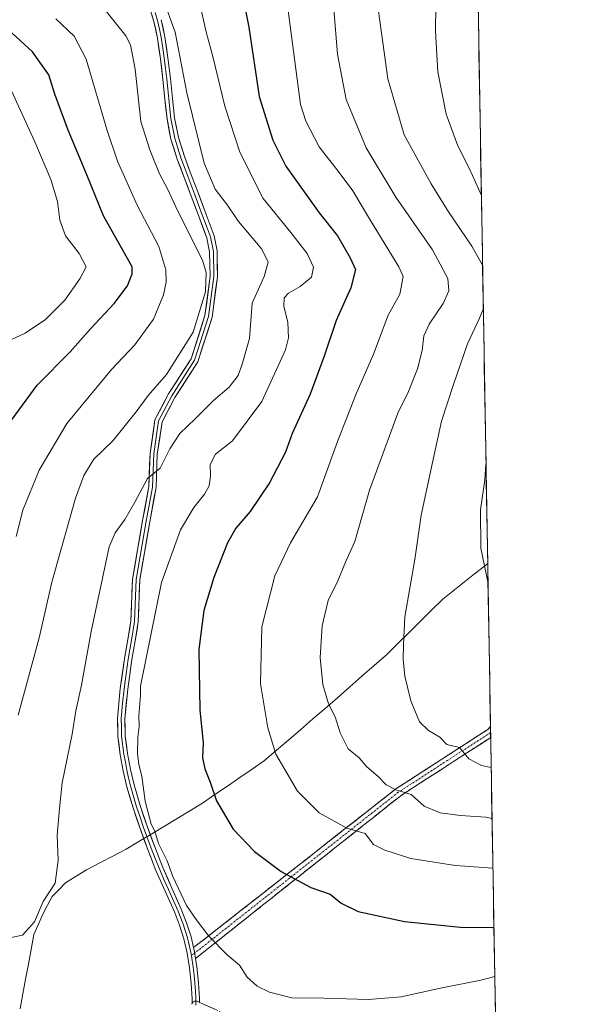
# Model space of a CAD drawing. Units: metres. Extents: x 613772 to 617208, y 4759451 to 4761822.
# Drawn here: x 617036 to 617208, y 4761148 to 4761445 of the extents above; entities that cross this region are included whole.
import ezdxf

# ---------------------------------------------------------------- set-up
doc = ezdxf.new("R2010")
doc.units = ezdxf.units.M
doc.header["$MEASUREMENT"] = 0
doc.linetypes.add('TRAZO_Y_PUNTO', pattern=[1, 0.5, -0.25, 0, -0.25])
doc.linetypes.add('TRAZOSX2', pattern=[1.5, 1, -0.5])
for name, color, linetype, lineweight in [('Arbolado forestal CxS', 92, 'Continuous', 0), ('Camino', 19, 'TRAZOSX2', 0), ('Camino Cxs', 19, 'Continuous', 0), ('Camino eje', 19, 'TRAZO_Y_PUNTO', 0), ('Curva de nivel maestra', 36, 'Continuous', 30), ('Curva de nivel normal', 36, 'Continuous', 0), ('Entidad de ámbito territorial', 19, 'Continuous', 0), ('Entidad de ámbito territorial CxS', 92, 'Continuous', 0), ('Layer 0', 7, 'Continuous', 0), ('Municipio', 9, 'Continuous', 13), ('Municipio CxS', 142, 'Continuous', 0)]:
    doc.layers.add(name, color=color, linetype=linetype, lineweight=lineweight)

# ---------------------------------------------------------------- blocks, each defined once
blk = doc.blocks.new('*U150')
at = {"layer": 'Arbolado forestal CxS', "color": 92, "linetype": 'Continuous', "lineweight": 0}
blk.add_polyline3d([(615200.75, 4761788.39, 910.27), (617168.3, 4761821.56, 1085.57), (617207.87, 4759508.08, 957.54)], dxfattribs=at)
blk = doc.blocks.new('*U185')
at = {"layer": 'Curva de nivel normal', "color": 36, "linetype": 'Continuous', "lineweight": 0}
blk.add_polyline3d([(617047.34, 4761445.44, 1030), (617052.91, 4761440.25, 1030), (617056.47, 4761433.3, 1030), (617062.84, 4761411.81, 1030), (617065.96, 4761402.54, 1030), (617071.84, 4761389.28, 1030), (617078.36, 4761376.78, 1030), (617080.5, 4761369.69, 1030), (617080.57, 4761366, 1030), (617079.85, 4761362.15, 1030), (617076.81, 4761354.82, 1030), (617071.2, 4761347.15, 1030), (617064.15, 4761339.7, 1030), (617050.7, 4761323.38, 1030), (617042.29, 4761309.3, 1030), (617037.46, 4761297.24, 1030), (617035.43, 4761289.31, 1030)], dxfattribs=at)
blk = doc.blocks.new('*U192')
at = {"layer": 'Curva de nivel normal', "color": 36, "linetype": 'Continuous', "lineweight": 0}
blk.add_polyline3d([(617062.04, 4761448.34, 1035), (617068.51, 4761440.34, 1035), (617069.87, 4761437.6, 1035), (617071.31, 4761430.28, 1035), (617072.96, 4761414.43, 1035), (617075.72, 4761405.88, 1035), (617078.56, 4761398.73, 1035), (617081, 4761394.2, 1035), (617084.18, 4761387.41, 1035), (617091.56, 4761372.6, 1035), (617092.71, 4761368.95, 1035), (617092.52, 4761363.11, 1035), (617088.71, 4761350.92, 1035), (617080.69, 4761338.12, 1035), (617075.21, 4761331.85, 1035), (617071.62, 4761326.92, 1035), (617064.5, 4761318.13, 1035), (617058.83, 4761312.63, 1035), (617055.8, 4761307.67, 1035), (617053.3, 4761300.83, 1035), (617046.11, 4761275.53, 1035), (617042.31, 4761258.76, 1035), (617036, 4761235.39, 1035)], dxfattribs=at)
blk = doc.blocks.new('*U196')
at = {"layer": 'Curva de nivel normal', "color": 36, "linetype": 'Continuous', "lineweight": 0}
for points in [[(617143.6, 4761455.1, 1065), (617145.93, 4761438.34, 1065), (617147.43, 4761427.3, 1065), (617152.36, 4761410.5, 1065), (617160.47, 4761395.65, 1065), (617165.72, 4761387.26, 1065), (617172.74, 4761376.85, 1065), (617176, 4761371.13, 1065)], [(617176.23, 4761358.09, 1065), (617175.08, 4761355.12, 1065), (617171.43, 4761347.42, 1065), (617167.22, 4761335.11, 1065), (617163.57, 4761324.07, 1065), (617160.91, 4761311.58, 1065), (617157.46, 4761295.73, 1065), (617155.61, 4761282.34, 1065), (617152.59, 4761265.01, 1065), (617152.2, 4761256.67, 1065), (617152.07, 4761252.24, 1065), (617152.61, 4761247.13, 1065), (617154.4, 4761239.74, 1065), (617157.03, 4761233.37, 1065), (617159.72, 4761230.72, 1065), (617163.09, 4761228.76, 1065), (617165.25, 4761226.59, 1065), (617169, 4761225.67, 1065), (617171.87, 4761222.21, 1065), (617175.71, 4761220.19, 1065), (617178.6, 4761219.59, 1065)]]:
    blk.add_polyline3d(points, dxfattribs=at)
blk = doc.blocks.new('*U198')
at = {"layer": 'Curva de nivel normal', "color": 36, "linetype": 'Continuous', "lineweight": 0}
for points in [[(617161.9, 4761449.28, 1070), (617161.82, 4761441.83, 1070), (617162.48, 4761429.49, 1070), (617164.98, 4761416.72, 1070), (617168.5, 4761407.1, 1070), (617172.07, 4761400.19, 1070), (617175.64, 4761392.18, 1070)], [(617177.03, 4761311.25, 1070), (617176.7, 4761306.35, 1070), (617175.38, 4761297.38, 1070), (617175.43, 4761285.77, 1070), (617177.21, 4761277.55, 1070), (617177.65, 4761275.2, 1070)]]:
    blk.add_polyline3d(points, dxfattribs=at)
blk = doc.blocks.new('*U203')
at = {"layer": 'Curva de nivel normal', "color": 36, "linetype": 'Continuous', "lineweight": 0}
blk.add_polyline3d([(617029.95, 4761346.92, 1020), (617038.08, 4761350.65, 1020), (617044.26, 4761354.75, 1020), (617050.11, 4761360.6, 1020), (617054.6, 4761367.05, 1020), (617056.46, 4761370.6, 1020), (617054.44, 4761374.66, 1020), (617050.23, 4761380, 1020), (617048.52, 4761384.67, 1020), (617047.86, 4761390.34, 1020), (617045.88, 4761397.01, 1020), (617041.06, 4761408.34, 1020), (617032.92, 4761426.1, 1020)], dxfattribs=at)
blk = doc.blocks.new('*U207')
at = {"layer": 'Curva de nivel maestra', "color": 36, "linetype": 'Continuous', "lineweight": 30}
blk.add_polyline3d([(617033.96, 4761324.34, 1025), (617041.78, 4761334.96, 1025), (617051.64, 4761344.99, 1025), (617057.81, 4761351.91, 1025), (617064.91, 4761359.54, 1025), (617068.92, 4761364.88, 1025), (617070.38, 4761368.53, 1025), (617070.32, 4761370.6, 1025), (617061.7, 4761386.04, 1025), (617056.69, 4761398.41, 1025), (617051.04, 4761411.91, 1025), (617047.05, 4761422.68, 1025), (617045.23, 4761428.54, 1025), (617040.28, 4761435.45, 1025), (617027.83, 4761446.89, 1025)], dxfattribs=at)

msp = doc.modelspace()

# ---------------------------------------------------------------- linework, layer by layer
at = {"layer": 'Arbolado forestal CxS', "color": 92, "linetype": 'Continuous', "lineweight": 0}
msp.add_polyline3d([(617168.3, 4761821.56, 1085.57), (617207.87, 4759508.08, 957.54)], dxfattribs=at)
at = {"layer": 'Camino', "color": 19, "linetype": 'TRAZOSX2', "lineweight": 0}
for points in [[(617088.89, 4761165.26), (617149.85, 4761213.13), (617177.61, 4761231.1), (617178.39, 4761231.92)], [(617178.39, 4761231.92), (617178.42, 4761230.13)], [(617178.44, 4761228.66), (617151.31, 4761211.1), (617089.48, 4761161.99)], [(617178.42, 4761230.13), (617178.44, 4761228.66)], [(617088.34, 4761148.16), (617088.4, 4761148.36), (617088.41, 4761148.39)], [(617090.65, 4761148.75), (617091.14, 4761148.53), (617103.5, 4761142.9)]]:
    msp.add_lwpolyline(points, dxfattribs=at)
at = {"layer": 'Camino Cxs', "color": 19, "linetype": 'Continuous', "lineweight": 0}
msp.add_polyline3d([(617178.44, 4761228.66, 1066.63), (617175.23, 4761226.59, 1066.03), (617171.24, 4761224, 1064.96), (617167.26, 4761221.42, 1063.73), (617163.27, 4761218.84, 1062.64), (617159.28, 4761216.26, 1061.71), (617155.3, 4761213.68, 1060.41), (617151.31, 4761211.1, 1059.42), (617147.44, 4761208.03, 1058.14), (617143.58, 4761204.96, 1056.59), (617139.72, 4761201.9, 1055.44), (617135.85, 4761198.83, 1054.23), (617131.99, 4761195.76, 1053.19), (617128.12, 4761192.69, 1052.16), (617124.26, 4761189.62, 1051.21), (617120.39, 4761186.55, 1050.26), (617116.53, 4761183.48, 1049.18), (617112.67, 4761180.41, 1048.24), (617108.8, 4761177.34, 1047.45), (617104.94, 4761174.27, 1046.65), (617101.07, 4761171.2, 1045.92), (617097.21, 4761168.13, 1045.18), (617093.35, 4761165.06, 1044.63), (617089.48, 4761161.99, 1044.11), (617089.18, 4761163.99, 1044.17), (617088.89, 4761165.26, 1044.2), (617092.7, 4761168.25, 1044.83), (617096.51, 4761171.24, 1045.46), (617100.32, 4761174.23, 1046.21), (617104.13, 4761177.23, 1047.04), (617107.94, 4761180.22, 1047.82), (617111.75, 4761183.21, 1048.65), (617115.56, 4761186.2, 1049.64), (617119.37, 4761189.2, 1050.62), (617123.18, 4761192.19, 1051.55), (617126.99, 4761195.18, 1052.62), (617130.8, 4761198.17, 1053.6), (617134.61, 4761201.16, 1054.72), (617138.42, 4761204.16, 1055.89), (617142.23, 4761207.15, 1057.14), (617146.04, 4761210.14, 1058.61), (617149.85, 4761213.13, 1059.9), (617153.81, 4761215.7, 1060.93), (617157.78, 4761218.27, 1062.1), (617161.75, 4761220.84, 1062.92), (617165.71, 4761223.4, 1063.76), (617169.68, 4761225.97, 1065.02), (617173.65, 4761228.54, 1065.92), (617177.61, 4761231.1, 1066.92), (617178.39, 4761231.92, 1067.1), (617178.44, 4761228.66, 1066.63)], close=True, dxfattribs=at)
msp.add_polyline3d([(617088.34, 4761148.16, 1043.49), (617088.4, 4761148.36, 1043.5), (617088.41, 4761148.39, 1043.5), (617088.49, 4761148.55, 1043.51), (617088.61, 4761148.72, 1043.53), (617088.76, 4761148.87, 1043.54), (617088.93, 4761148.99, 1043.56), (617089.12, 4761149.07, 1043.58), (617089.32, 4761149.13, 1043.6), (617089.53, 4761149.15, 1043.62), (617089.73, 4761149.13, 1043.63), (617089.94, 4761149.07, 1043.65), (617090.65, 4761148.75, 1043.69), (617090.65, 4761148.75, 1043.69), (617091.14, 4761148.53, 1043.73), (617095.26, 4761146.66, 1043.89)], dxfattribs=at)
at = {"layer": 'Camino eje', "color": 19, "linetype": 'TRAZO_Y_PUNTO', "lineweight": 0}
for points in [[(617178.42, 4761230.13), (617150.58, 4761212.12), (617089.23, 4761163.63)], [(617089.23, 4761163.63), (617088.23, 4761162.84)]]:
    msp.add_lwpolyline(points, dxfattribs=at)
at = {"layer": 'Curva de nivel maestra', "color": 36, "linetype": 'Continuous', "lineweight": 30}
msp.add_polyline3d([(617102.72, 4761457.06, 1050), (617105.55, 4761442.89, 1050), (617108.7, 4761422.04, 1050), (617112.76, 4761408.8, 1050), (617116.7, 4761400.98, 1050), (617126.72, 4761386.93, 1050), (617132.26, 4761379.99, 1050), (617136.13, 4761373.34, 1050), (617137.68, 4761369.83, 1050), (617136.25, 4761364.29, 1050), (617131.87, 4761354.49, 1050), (617128.24, 4761343.69, 1050), (617124.02, 4761332.23, 1050), (617118.58, 4761320.34, 1050), (617116.58, 4761314.68, 1050), (617111.79, 4761305.51, 1050), (617105.98, 4761296.83, 1050), (617101.61, 4761291.77, 1050), (617099.12, 4761287.35, 1050), (617095, 4761276.92, 1050), (617091.94, 4761267.01, 1050), (617090.48, 4761255.21, 1050), (617090.8, 4761236.86, 1050), (617091.75, 4761227.01, 1050), (617091.61, 4761222.52, 1050), (617092.28, 4761219.22, 1050), (617093.88, 4761215.22, 1050), (617095.78, 4761209.5, 1050), (617100.8, 4761200.98, 1050), (617107.26, 4761194.24, 1050), (617115.24, 4761188.28, 1050), (617124.23, 4761183.43, 1050), (617130.04, 4761181.43, 1050), (617133.33, 4761178.68, 1050), (617138.47, 4761176.18, 1050), (617152.49, 4761173.14, 1050), (617169.34, 4761171.48, 1050), (617178.99, 4761171.34, 1050), (617179.42, 4761171.38, 1050)], dxfattribs=at)
at = {"layer": 'Curva de nivel normal', "color": 36, "linetype": 'Continuous', "lineweight": 0}
for points in [[(617115.72, 4761460.99, 1055), (617121.15, 4761419.59, 1055), (617122.68, 4761414.62, 1055), (617126.7, 4761406.82, 1055), (617132.79, 4761399.13, 1055), (617136.84, 4761393.53, 1055), (617142.19, 4761384.58, 1055), (617150.77, 4761370.62, 1055), (617152.09, 4761367.73, 1055), (617151.07, 4761362.41, 1055), (617147.55, 4761356.06, 1055), (617143.16, 4761344.33, 1055), (617137.89, 4761332.37, 1055), (617132.28, 4761317.91, 1055), (617126.19, 4761301.23, 1055), (617118.11, 4761287.38, 1055), (617113.37, 4761277.4, 1055), (617109.49, 4761262.05, 1055), (617109.08, 4761244.82, 1055), (617111.23, 4761231.57, 1055), (617113.64, 4761223.65, 1055), (617116.42, 4761218.99, 1055), (617120.21, 4761212.45, 1055), (617126.79, 4761205.9, 1055), (617135.07, 4761201.26, 1055), (617140.59, 4761199.68, 1055), (617143.16, 4761196.34, 1055), (617146.52, 4761194.69, 1055), (617154.34, 4761192.17, 1055), (617167.84, 4761190.03, 1055), (617179.12, 4761189.2, 1055)], [(617031.47, 4761167.84, 1040), (617037.27, 4761169.02, 1040), (617040.97, 4761173.03, 1040), (617043.52, 4761179.16, 1040), (617047.15, 4761184.75, 1040), (617048.09, 4761191.62, 1040), (617047.81, 4761199.15, 1040), (617048.49, 4761207.24, 1040), (617049.3, 4761214.96, 1040), (617052.28, 4761229.67, 1040), (617053.42, 4761236.7, 1040), (617055.14, 4761244.47, 1040), (617058.01, 4761260.58, 1040), (617063.48, 4761286.16, 1040), (617065.26, 4761290.41, 1040), (617068.2, 4761294.42, 1040), (617071.21, 4761299.67, 1040), (617074.97, 4761306.82, 1040), (617078.8, 4761309.94, 1040), (617081.77, 4761315.74, 1040), (617084.73, 4761320.34, 1040), (617089.34, 4761324.74, 1040), (617094.85, 4761330.28, 1040), (617099.58, 4761334.37, 1040), (617102.33, 4761337.84, 1040), (617103.56, 4761341.32, 1040), (617105.74, 4761349.01, 1040), (617106.56, 4761359.67, 1040), (617110.2, 4761367.67, 1040), (617111.4, 4761372.04, 1040), (617109.43, 4761376, 1040), (617102.44, 4761384.31, 1040), (617099.06, 4761389.28, 1040), (617095.35, 4761394.03, 1040), (617092.09, 4761401.9, 1040), (617086.84, 4761423.08, 1040), (617083.31, 4761441.46, 1040), (617079.62, 4761451.78, 1040)], [(617090.6, 4761450.77, 1045), (617092.66, 4761441.53, 1045), (617094.81, 4761433.67, 1045), (617098.26, 4761419.15, 1045), (617102.85, 4761405.25, 1045), (617109.88, 4761391.23, 1045), (617118.17, 4761381.01, 1045), (617123.12, 4761374.67, 1045), (617125.08, 4761370.54, 1045), (617124.42, 4761367.49, 1045), (617121, 4761364.68, 1045), (617117.53, 4761362.72, 1045), (617116.24, 4761361.28, 1045), (617116.07, 4761358.66, 1045), (617117.29, 4761353.98, 1045), (617117.48, 4761349.2, 1045), (617116.64, 4761345.57, 1045), (617109.48, 4761330.02, 1045), (617100.65, 4761318.13, 1045), (617095.44, 4761314.12, 1045), (617093.93, 4761310.97, 1045), (617093.97, 4761307.53, 1045), (617093.58, 4761304.53, 1045), (617092.2, 4761302.01, 1045), (617088.95, 4761298.08, 1045), (617084.94, 4761291.3, 1045), (617079.19, 4761275.43, 1045), (617072.88, 4761244.11, 1045), (617072.84, 4761241.28, 1045), (617072.39, 4761235.3, 1045), (617072.52, 4761232.01, 1045), (617072.12, 4761228.79, 1045), (617072, 4761223.8, 1045), (617072.38, 4761220.5, 1045), (617073.26, 4761217.01, 1045), (617074.3, 4761209.45, 1045), (617076.14, 4761202.5, 1045), (617077.18, 4761200.36, 1045), (617078.31, 4761196.65, 1045), (617080.87, 4761191.41, 1045), (617082.64, 4761186.74, 1045), (617086.71, 4761178.01, 1045), (617089.67, 4761173.78, 1045), (617093.5, 4761168.77, 1045), (617099.03, 4761163.12, 1045), (617102.72, 4761159.98, 1045), (617105.06, 4761156.4, 1045), (617108.06, 4761153.66, 1045), (617111.74, 4761151.8, 1045), (617118.54, 4761150.14, 1045), (617128.16, 4761150, 1045), (617141.59, 4761149.61, 1045), (617151.41, 4761150.39, 1045), (617163.27, 4761153.04, 1045), (617175.49, 4761155.42, 1045), (617179.67, 4761156.52, 1045)], [(617131.06, 4761449.55, 1060), (617132.23, 4761434.83, 1060), (617134.88, 4761421.11, 1060), (617140.93, 4761406.53, 1060), (617149.9, 4761391.6, 1060), (617160.91, 4761375.73, 1060), (617165.5, 4761367.11, 1060), (617165.87, 4761363.37, 1060), (617164.17, 4761359.55, 1060), (617159.86, 4761353.38, 1060), (617158.28, 4761349.86, 1060), (617157.83, 4761345.37, 1060), (617156.36, 4761339.85, 1060), (617153.72, 4761333.01, 1060), (617150.47, 4761326.51, 1060), (617141.92, 4761303.26, 1060), (617137.54, 4761287.82, 1060), (617134.64, 4761281.56, 1060), (617132.33, 4761275.96, 1060), (617129.5, 4761270, 1060), (617127.65, 4761262.31, 1060), (617127.08, 4761252.75, 1060), (617127.88, 4761244.67, 1060), (617129.54, 4761238.81, 1060), (617131.56, 4761234.84, 1060), (617133.03, 4761230.03, 1060), (617135.52, 4761225.19, 1060), (617138.79, 4761222.47, 1060), (617141.08, 4761219.84, 1060), (617144.56, 4761216.93, 1060), (617146.93, 4761214.36, 1060), (617149.88, 4761212.88, 1060), (617154.43, 4761211.43, 1060), (617158.4, 4761207.98, 1060), (617163.2, 4761205.93, 1060), (617169.33, 4761205.11, 1060), (617177, 4761204.59, 1060), (617178.86, 4761204.22, 1060)]]:
    msp.add_polyline3d(points, dxfattribs=at)
at = {"layer": 'Entidad de ámbito territorial', "color": 19, "linetype": 'Continuous', "lineweight": 0}
msp.add_polyline3d([(617177.54, 4761281.11, 1070.17), (617176.14, 4761280.03, 1069.78), (617173.1, 4761277.62, 1069.1), (617170.06, 4761275.21, 1068.48), (617167.02, 4761272.8, 1067.74), (617163.98, 4761270.39, 1067.02), (617160.6, 4761267.04, 1066.39), (617157.22, 4761263.69, 1065.79), (617153.83, 4761260.33, 1065.24), (617150.45, 4761256.98, 1064.67), (617147.07, 4761253.63, 1064.06), (617143.36, 4761250.38, 1063.24), (617139.65, 4761247.13, 1062.32), (617135.95, 4761243.89, 1061.47), (617132.24, 4761240.64, 1060.53), (617128.53, 4761237.39, 1059.52), (617124.87, 4761234.25, 1058.54), (617121.21, 4761231.1, 1057.35), (617117.55, 4761227.96, 1056.06), (617113.89, 4761224.81, 1055.01), (617110.23, 4761221.67, 1053.87), (617106.51, 4761219.11, 1052.92), (617102.78, 4761216.55, 1051.82), (617099.06, 4761213.99, 1050.92), (617095.33, 4761211.43, 1050.01), (617091.61, 4761208.87, 1048.87), (617087.77, 4761206.55, 1048.14), (617083.93, 4761204.22, 1047.26), (617080.09, 4761201.9, 1046.08), (617076.25, 4761199.58, 1044.77), (617072.41, 4761197.25, 1044.6), (617068.57, 4761194.93, 1043.79), (617064.59, 4761192.88, 1042.81), (617060.62, 4761190.83, 1042.01), (617056.64, 4761188.78, 1041.38), (617053.45, 4761186.79, 1040.73), (617050.26, 4761184.8, 1040.17), (617048.28, 4761182.72, 1039.99), (617046.29, 4761180.64, 1040), (617044.89, 4761178.12, 1040.08), (617043.49, 4761175.61, 1040.03), (617042.11, 4761172.39, 1040.06), (617040.73, 4761169.18, 1040.15), (617039.9, 4761164.71, 1040.52), (617039.07, 4761160.24, 1041.1), (617038.24, 4761155.76, 1041.63), (617037.41, 4761151.29, 1041.97), (617036.58, 4761146.82, 1042.25)], dxfattribs=at)
at = {"layer": 'Entidad de ámbito territorial CxS', "color": 92, "linetype": 'Continuous', "lineweight": 0}
msp.add_polyline3d([(617036.58, 4761146.82, 1042.25), (617037.41, 4761151.29, 1041.97), (617038.24, 4761155.76, 1041.63), (617039.07, 4761160.24, 1041.1), (617039.9, 4761164.71, 1040.52), (617040.73, 4761169.18, 1040.15), (617042.11, 4761172.39, 1040.06), (617043.49, 4761175.61, 1040.03), (617044.89, 4761178.12, 1040.08), (617046.29, 4761180.64, 1040), (617048.28, 4761182.72, 1039.99), (617050.26, 4761184.8, 1040.17), (617053.45, 4761186.79, 1040.73), (617056.64, 4761188.78, 1041.38), (617060.62, 4761190.83, 1042.01), (617064.59, 4761192.88, 1042.81), (617068.57, 4761194.93, 1043.79), (617072.41, 4761197.25, 1044.6), (617076.25, 4761199.58, 1044.77), (617080.09, 4761201.9, 1046.08), (617083.93, 4761204.22, 1047.26), (617087.77, 4761206.55, 1048.14), (617091.61, 4761208.87, 1048.87), (617095.33, 4761211.43, 1050.01), (617099.06, 4761213.99, 1050.92), (617102.78, 4761216.55, 1051.82), (617106.51, 4761219.11, 1052.92), (617110.23, 4761221.67, 1053.87), (617113.89, 4761224.81, 1055.01), (617117.55, 4761227.96, 1056.06), (617121.21, 4761231.1, 1057.35), (617124.87, 4761234.25, 1058.54), (617128.53, 4761237.39, 1059.52), (617132.24, 4761240.64, 1060.53), (617135.95, 4761243.89, 1061.47), (617139.65, 4761247.13, 1062.32), (617143.36, 4761250.38, 1063.24), (617147.07, 4761253.63, 1064.06), (617150.45, 4761256.98, 1064.67), (617153.83, 4761260.33, 1065.24), (617157.22, 4761263.69, 1065.79), (617160.6, 4761267.04, 1066.39), (617163.98, 4761270.39, 1067.02), (617167.02, 4761272.8, 1067.74), (617170.06, 4761275.21, 1068.48), (617173.1, 4761277.62, 1069.1), (617176.14, 4761280.03, 1069.78), (617177.54, 4761281.11, 1070.17), (617177.63, 4761276.11, 1069.92), (617177.71, 4761271.12, 1069.75), (617177.8, 4761266.12, 1069.53), (617177.89, 4761261.13, 1069.33), (617177.97, 4761256.13, 1069.18), (617178.06, 4761251.14, 1069.06), (617178.14, 4761246.15, 1068.89), (617178.23, 4761241.15, 1068.52), (617178.31, 4761236.16, 1067.81), (617178.4, 4761231.16, 1066.99), (617178.48, 4761226.17, 1066.39), (617178.57, 4761221.17, 1065.51), (617178.65, 4761216.18, 1064.01), (617178.74, 4761211.18, 1062.22), (617178.83, 4761206.19, 1060.4), (617178.91, 4761201.2, 1058.72), (617179, 4761196.2, 1056.99), (617179.08, 4761191.21, 1055.41), (617179.17, 4761186.21, 1054.04), (617179.25, 4761181.22, 1052.68), (617179.34, 4761176.22, 1051.52), (617179.42, 4761171.23, 1050.12), (617179.51, 4761166.23, 1048.3), (617179.59, 4761161.24, 1046.52), (617179.68, 4761156.25, 1044.86), (617179.76, 4761151.25, 1043.38), (617179.85, 4761146.26, 1042.01)], dxfattribs=at)
at = {"layer": 'Layer 0', "linetype": 'Continuous', "lineweight": 0}
for points in [[(617088.41, 4761148.39), (617088.42, 4761149.78), (617088.18, 4761154.49), (617087.65, 4761159.19), (617086.99, 4761163.58), (617085.99, 4761167.89), (617084.67, 4761172), (617083.11, 4761176.02), (617080.31, 4761182.29), (617077.54, 4761188.57), (617075.07, 4761194.84), (617072.74, 4761201.17), (617070.65, 4761207.44), (617068.77, 4761213.78), (617067.65, 4761218.58), (617066.79, 4761223.45), (617066.07, 4761228.92), (617065.96, 4761234.39), (617066.8, 4761243.46), (617068.07, 4761252.5), (617069.06, 4761258.17), (617069.99, 4761263.83), (617070.47, 4761276.41), (617073.52, 4761294.08), (617075.36, 4761304.33), (617075.76, 4761314.37), (617077.25, 4761324.53), (617081.33, 4761332.28), (617088.16, 4761342.92), (617092.31, 4761355.91), (617093.88, 4761367.77), (617093.7, 4761375.08), (617092.84, 4761379.35), (617090.53, 4761385.66), (617088.17, 4761391.96), (617086.05, 4761397.56), (617083.95, 4761403.16), (617082.07, 4761409.12), (617080.87, 4761415.25), (617080.24, 4761421.21), (617079.66, 4761427.16), (617078.88, 4761433.37), (617078, 4761439.57), (617076.93, 4761444.62), (617075.44, 4761449.56)], [(617077.3, 4761447.38), (617078.05, 4761444.91), (617078.6, 4761442.3), (617079.13, 4761439.77), (617079.58, 4761436.63), (617080.02, 4761433.53), (617080.41, 4761430.42), (617080.8, 4761427.29), (617081.1, 4761424.3), (617081.39, 4761421.33), (617082.01, 4761415.43), (617083.19, 4761409.41), (617084.13, 4761406.43), (617085.04, 4761403.54), (617087.13, 4761397.97), (617089.25, 4761392.37), (617091.61, 4761386.06), (617092.76, 4761382.91), (617093.95, 4761379.67), (617094.84, 4761375.25), (617094.98, 4761367.71), (617093.39, 4761355.67), (617089.16, 4761342.44), (617082.28, 4761331.73), (617078.31, 4761324.19), (617076.86, 4761314.26), (617076.46, 4761304.21), (617074.61, 4761293.89), (617071.56, 4761276.3), (617071.1, 4761263.69), (617070.16, 4761257.99), (617069.67, 4761255.17), (617069.17, 4761252.33), (617068.55, 4761247.85), (617067.91, 4761243.33), (617067.5, 4761238.89), (617067.08, 4761234.35), (617067.13, 4761231.62), (617067.19, 4761229.01), (617067.9, 4761223.62), (617068.31, 4761221.24), (617068.74, 4761218.81), (617069.29, 4761216.47), (617069.85, 4761214.07), (617070.79, 4761210.9), (617071.71, 4761207.78), (617072.76, 4761204.64), (617073.8, 4761201.54), (617076.12, 4761195.24), (617077.34, 4761192.13), (617078.57, 4761189), (617079.96, 4761185.86), (617081.33, 4761182.75), (617084.14, 4761176.45), (617085.72, 4761172.38), (617087.07, 4761168.19), (617088.09, 4761163.79), (617088.23, 4761162.84)], [(617079.16, 4761445.19), (617080.26, 4761439.97), (617081.16, 4761433.68), (617081.94, 4761427.41), (617082.53, 4761421.44), (617083.15, 4761415.6), (617084.31, 4761409.69), (617086.12, 4761403.91), (617088.2, 4761398.37), (617090.32, 4761392.77), (617092.68, 4761386.46), (617095.06, 4761379.98), (617095.98, 4761375.42), (617096.08, 4761367.65), (617094.47, 4761355.43), (617090.16, 4761341.97), (617083.23, 4761331.17), (617079.37, 4761323.84), (617077.95, 4761314.16), (617077.56, 4761304.09), (617075.69, 4761293.7), (617072.66, 4761276.18), (617072.2, 4761263.54), (617071.26, 4761257.8), (617070.27, 4761252.16), (617069.02, 4761243.2), (617068.19, 4761234.31), (617068.3, 4761229.09), (617069, 4761223.78), (617069.83, 4761219.03), (617070.93, 4761214.35), (617072.77, 4761208.11), (617074.85, 4761201.91), (617077.16, 4761195.64), (617079.6, 4761189.42), (617082.35, 4761183.2), (617085.17, 4761176.88), (617086.77, 4761172.75), (617088.14, 4761168.49), (617088.89, 4761165.26)], [(617088.23, 4761162.84), (617088.76, 4761159.34), (617089.02, 4761156.99), (617089.3, 4761154.58), (617089.42, 4761152.16), (617089.54, 4761149.81), (617089.53, 4761149.15)], [(617089.48, 4761161.99), (617089.86, 4761159.48), (617090.41, 4761154.67), (617090.65, 4761149.83), (617090.65, 4761148.75)], [(617089.53, 4761149.15), (617089.53, 4761147.95)]]:
    msp.add_lwpolyline(points, dxfattribs=at)
msp.add_polyline3d([(617079.16, 4761445.19, 1039.17), (617079.71, 4761442.58, 1038.94), (617080.26, 4761439.97, 1038.91), (617080.71, 4761436.83, 1038.85), (617081.16, 4761433.68, 1038.76), (617081.55, 4761430.55, 1038.64), (617081.94, 4761427.41, 1038.58), (617082.24, 4761424.43, 1038.54), (617082.53, 4761421.44, 1038.47), (617082.84, 4761418.52, 1038.33), (617083.15, 4761415.6, 1038.18), (617083.73, 4761412.65, 1038), (617084.31, 4761409.69, 1037.78), (617085.22, 4761406.8, 1037.64), (617086.12, 4761403.91, 1037.67), (617087.16, 4761401.14, 1037.82), (617088.2, 4761398.37, 1037.91), (617089.26, 4761395.57, 1037.75), (617090.32, 4761392.77, 1037.43), (617091.5, 4761389.62, 1036.93), (617092.68, 4761386.46, 1036.84), (617093.87, 4761383.22, 1036.68), (617095.06, 4761379.98, 1036.37), (617095.98, 4761375.42, 1036.01), (617096.03, 4761371.53, 1035.78), (617096.08, 4761367.65, 1035.66), (617095.54, 4761363.58, 1035.5), (617095.01, 4761359.5, 1035.55), (617094.47, 4761355.43, 1035.67), (617093.03, 4761350.94, 1035.75), (617091.6, 4761346.46, 1036.02), (617090.16, 4761341.97, 1036.25), (617087.85, 4761338.37, 1036.71), (617085.54, 4761334.77, 1036.8), (617083.23, 4761331.17, 1037.1), (617081.3, 4761327.51, 1037.66), (617079.37, 4761323.84, 1037.72), (617078.66, 4761319, 1038.78), (617077.95, 4761314.16, 1039.49), (617077.82, 4761310.81, 1039.89), (617077.69, 4761307.45, 1040.2), (617077.56, 4761304.09, 1040.45), (617076.93, 4761300.63, 1040.89), (617076.31, 4761297.16, 1041.28), (617075.69, 4761293.7, 1041.63), (617074.93, 4761289.32, 1042), (617074.18, 4761284.94, 1042.43), (617073.42, 4761280.56, 1042.89), (617072.66, 4761276.18, 1043.18), (617072.51, 4761271.97, 1043.42), (617072.35, 4761267.75, 1043.72), (617072.2, 4761263.54, 1043.92), (617071.73, 4761260.67, 1043.89), (617071.26, 4761257.8, 1043.81), (617070.77, 4761254.98, 1043.86), (617070.27, 4761252.16, 1043.9), (617069.65, 4761247.68, 1043.93), (617069.02, 4761243.2, 1044.21), (617068.61, 4761238.76, 1044.12), (617068.19, 4761234.31, 1044.3), (617068.25, 4761231.7, 1044.42), (617068.3, 4761229.09, 1044.53), (617068.65, 4761226.44, 1044.51), (617069, 4761223.78, 1044.43), (617069.83, 4761219.03, 1044.41), (617070.93, 4761214.35, 1044.49), (617071.85, 4761211.23, 1044.72), (617072.77, 4761208.11, 1044.91), (617073.81, 4761205.01, 1044.89), (617074.85, 4761201.91, 1044.81), (617076.01, 4761198.78, 1044.73), (617077.16, 4761195.64, 1044.88), (617078.38, 4761192.53, 1044.89), (617079.6, 4761189.42, 1044.78), (617080.98, 4761186.31, 1044.68), (617082.35, 4761183.2, 1044.69), (617083.76, 4761180.04, 1044.59), (617085.17, 4761176.88, 1044.5), (617086.77, 4761172.75, 1044.39), (617088.14, 4761168.49, 1044.24), (617088.89, 4761165.26, 1044.19), (617088.89, 4761165.26, 1044.19), (617089.18, 4761163.99, 1044.17), (617089.48, 4761161.99, 1044.11), (617089.86, 4761159.48, 1044.04), (617090.41, 4761154.67, 1043.86), (617090.65, 4761149.83, 1043.72), (617090.65, 4761148.75, 1043.69), (617089.94, 4761149.07, 1043.65), (617089.73, 4761149.13, 1043.63), (617089.53, 4761149.15, 1043.62), (617089.32, 4761149.13, 1043.6), (617089.12, 4761149.07, 1043.58), (617088.93, 4761148.99, 1043.56), (617088.76, 4761148.87, 1043.54), (617088.61, 4761148.72, 1043.53), (617088.49, 4761148.55, 1043.51), (617088.41, 4761148.39, 1043.5), (617088.42, 4761149.78, 1043.55), (617088.18, 4761154.49, 1043.72), (617087.65, 4761159.19, 1043.87), (617086.99, 4761163.58, 1043.95), (617085.99, 4761167.89, 1043.96), (617084.67, 4761172, 1044.17), (617083.11, 4761176.02, 1044.25), (617081.71, 4761179.16, 1044.22), (617080.31, 4761182.29, 1044.36), (617078.93, 4761185.43, 1044.47), (617077.54, 4761188.57, 1044.59), (617076.31, 4761191.71, 1044.66), (617075.07, 4761194.84, 1044.68), (617073.91, 4761198.01, 1044.66), (617072.74, 4761201.17, 1044.71), (617071.7, 4761204.31, 1044.73), (617070.65, 4761207.44, 1044.54), (617069.71, 4761210.61, 1044.32), (617068.77, 4761213.78, 1044.25), (617067.65, 4761218.58, 1044.3), (617066.79, 4761223.45, 1044.28), (617066.43, 4761226.19, 1044.32), (617066.07, 4761228.92, 1044.25), (617066.02, 4761231.66, 1044.13), (617065.96, 4761234.39, 1043.99), (617066.38, 4761238.93, 1043.9), (617066.8, 4761243.46, 1044.01), (617067.44, 4761247.98, 1043.54), (617068.07, 4761252.5, 1043.64), (617068.57, 4761255.34, 1043.52), (617069.06, 4761258.17, 1043.33), (617069.53, 4761261, 1043.37), (617069.99, 4761263.83, 1043.44), (617070.15, 4761268.02, 1043.29), (617070.31, 4761272.22, 1043.02), (617070.47, 4761276.41, 1042.83), (617071.23, 4761280.83, 1042.71), (617072, 4761285.25, 1042.4), (617072.76, 4761289.66, 1041.97), (617073.52, 4761294.08, 1041.45), (617074.14, 4761297.5, 1040.92), (617074.75, 4761300.91, 1040.49), (617075.36, 4761304.33, 1040.12), (617075.5, 4761307.67, 1039.74), (617075.63, 4761311.02, 1039.41), (617075.76, 4761314.37, 1039.04), (617076.26, 4761317.75, 1038.64), (617076.75, 4761321.14, 1038.06), (617077.25, 4761324.53, 1037.38), (617079.29, 4761328.41, 1037.11), (617081.33, 4761332.28, 1036.87), (617083.6, 4761335.83, 1036.4), (617085.88, 4761339.37, 1036.35), (617088.16, 4761342.92, 1035.92), (617089.54, 4761347.25, 1035.5), (617090.93, 4761351.58, 1035.47), (617092.31, 4761355.91, 1035.43), (617092.84, 4761359.87, 1035.11), (617093.36, 4761363.82, 1034.82), (617093.88, 4761367.77, 1034.84), (617093.79, 4761371.43, 1035.15), (617093.7, 4761375.08, 1035.59), (617092.84, 4761379.35, 1036.06), (617091.69, 4761382.51, 1036.31), (617090.53, 4761385.66, 1036.35), (617089.35, 4761388.81, 1036.5), (617088.17, 4761391.96, 1036.9), (617087.11, 4761394.76, 1037.1), (617086.05, 4761397.56, 1037.14), (617085, 4761400.36, 1037.15), (617083.95, 4761403.16, 1037.24), (617083.01, 4761406.14, 1037.38), (617082.07, 4761409.12, 1037.61), (617081.47, 4761412.19, 1037.76), (617080.87, 4761415.25, 1037.78), (617080.56, 4761418.23, 1037.85), (617080.24, 4761421.21, 1037.88), (617079.95, 4761424.19, 1037.92), (617079.66, 4761427.16, 1037.98), (617079.27, 4761430.27, 1038.15), (617078.88, 4761433.37, 1038.5), (617078.44, 4761436.47, 1038.57), (617078, 4761439.57, 1038.62), (617077.47, 4761442.1, 1038.66), (617076.93, 4761444.62, 1038.8), (617076.19, 4761447.09, 1038.96)], dxfattribs=at)
at = {"layer": 'Municipio', "color": 9, "linetype": 'Continuous', "lineweight": 13}
msp.add_polyline3d([(617177.54, 4761281.11, 1070.17), (617176.14, 4761280.03, 1069.78), (617173.1, 4761277.62, 1069.1), (617170.06, 4761275.21, 1068.48), (617167.02, 4761272.8, 1067.74), (617163.98, 4761270.39, 1067.02), (617160.6, 4761267.04, 1066.39), (617157.22, 4761263.69, 1065.79), (617153.83, 4761260.33, 1065.24), (617150.45, 4761256.98, 1064.67), (617147.07, 4761253.63, 1064.06), (617143.36, 4761250.38, 1063.24), (617139.65, 4761247.13, 1062.32), (617135.95, 4761243.89, 1061.47), (617132.24, 4761240.64, 1060.53), (617128.53, 4761237.39, 1059.52), (617124.87, 4761234.25, 1058.54), (617121.21, 4761231.1, 1057.35), (617117.55, 4761227.96, 1056.06), (617113.89, 4761224.81, 1055.01), (617110.23, 4761221.67, 1053.87), (617106.51, 4761219.11, 1052.92), (617102.78, 4761216.55, 1051.82), (617099.06, 4761213.99, 1050.92), (617095.33, 4761211.43, 1050.01), (617091.61, 4761208.87, 1048.87), (617087.77, 4761206.55, 1048.14), (617083.93, 4761204.22, 1047.26), (617080.09, 4761201.9, 1046.08), (617076.25, 4761199.58, 1044.77), (617072.41, 4761197.25, 1044.6), (617068.57, 4761194.93, 1043.79), (617064.59, 4761192.88, 1042.81), (617060.62, 4761190.83, 1042.01), (617056.64, 4761188.78, 1041.38), (617053.45, 4761186.79, 1040.73), (617050.26, 4761184.8, 1040.17), (617048.28, 4761182.72, 1039.99), (617046.29, 4761180.64, 1040), (617044.89, 4761178.12, 1040.08), (617043.49, 4761175.61, 1040.03), (617042.11, 4761172.39, 1040.06), (617040.73, 4761169.18, 1040.15), (617039.9, 4761164.71, 1040.52), (617039.07, 4761160.24, 1041.1), (617038.24, 4761155.76, 1041.63), (617037.41, 4761151.29, 1041.97), (617036.58, 4761146.82, 1042.25)], dxfattribs=at)
msp.add_polyline3d([(617177.54, 4761281.11, 1070.17), (617176.14, 4761280.03, 1069.78), (617173.1, 4761277.62, 1069.1), (617170.06, 4761275.21, 1068.48), (617167.02, 4761272.8, 1067.74), (617163.98, 4761270.39, 1067.02), (617160.6, 4761267.04, 1066.39), (617157.22, 4761263.69, 1065.79), (617153.83, 4761260.33, 1065.24), (617150.45, 4761256.98, 1064.67), (617147.07, 4761253.63, 1064.06), (617143.36, 4761250.38, 1063.24), (617139.65, 4761247.13, 1062.32), (617135.95, 4761243.89, 1061.47), (617132.24, 4761240.64, 1060.53), (617128.53, 4761237.39, 1059.52), (617124.87, 4761234.25, 1058.54), (617121.21, 4761231.1, 1057.35), (617117.55, 4761227.96, 1056.06), (617113.89, 4761224.81, 1055.01), (617110.23, 4761221.67, 1053.87), (617106.51, 4761219.11, 1052.92), (617102.78, 4761216.55, 1051.82), (617099.06, 4761213.99, 1050.92), (617095.33, 4761211.43, 1050.01), (617091.61, 4761208.87, 1048.87), (617087.77, 4761206.55, 1048.14), (617083.93, 4761204.22, 1047.26), (617080.09, 4761201.9, 1046.08), (617076.25, 4761199.58, 1044.77), (617072.41, 4761197.25, 1044.6), (617068.57, 4761194.93, 1043.79), (617064.59, 4761192.88, 1042.81), (617060.62, 4761190.83, 1042.01), (617056.64, 4761188.78, 1041.38), (617053.45, 4761186.79, 1040.73), (617050.26, 4761184.8, 1040.17), (617048.28, 4761182.72, 1039.99), (617046.29, 4761180.64, 1040), (617044.89, 4761178.12, 1040.08), (617043.49, 4761175.61, 1040.03), (617042.11, 4761172.39, 1040.06), (617040.73, 4761169.18, 1040.15), (617039.9, 4761164.71, 1040.52), (617039.07, 4761160.24, 1041.1), (617038.24, 4761155.76, 1041.63), (617037.41, 4761151.29, 1041.97), (617036.58, 4761146.82, 1042.25)], dxfattribs=at)
at = {"layer": 'Municipio CxS', "color": 142, "linetype": 'Continuous', "lineweight": 0}
for points in [[(617174.66, 4761449.69, 1073.92), (617174.75, 4761444.73, 1074.06), (617174.83, 4761439.77, 1074.27), (617174.91, 4761434.81, 1074.21), (617175, 4761429.86, 1073.94), (617175.08, 4761424.9, 1073.63), (617175.17, 4761419.94, 1073.15), (617175.25, 4761414.98, 1072.79), (617175.34, 4761410.02, 1072.27), (617175.42, 4761405.06, 1071.69), (617175.51, 4761400.11, 1071), (617175.59, 4761395.15, 1070.09), (617175.68, 4761390.19, 1069.36), (617175.76, 4761385.23, 1068.82), (617175.85, 4761380.27, 1067.23), (617175.93, 4761375.31, 1065.82), (617176.02, 4761370.36, 1064.57), (617176.1, 4761365.4, 1063.87), (617176.19, 4761360.44, 1064.4), (617176.27, 4761355.48, 1065.09), (617176.36, 4761350.52, 1066.5), (617176.44, 4761345.56, 1067.24), (617176.53, 4761340.61, 1067.72), (617176.61, 4761335.65, 1068.22), (617176.7, 4761330.69, 1068.66), (617176.78, 4761325.73, 1069.07), (617176.87, 4761320.77, 1069.33), (617176.95, 4761315.82, 1069.66), (617177.04, 4761310.86, 1069.9), (617177.12, 4761305.9, 1070.13), (617177.2, 4761300.94, 1070.5), (617177.29, 4761295.98, 1070.59), (617177.37, 4761291.02, 1070.45), (617177.46, 4761286.07, 1070.4), (617177.54, 4761281.11, 1070.17), (617176.14, 4761280.03, 1069.78), (617173.1, 4761277.62, 1069.1), (617170.06, 4761275.21, 1068.48), (617167.02, 4761272.8, 1067.74), (617163.98, 4761270.39, 1067.02), (617160.6, 4761267.04, 1066.39), (617157.22, 4761263.69, 1065.79), (617153.83, 4761260.33, 1065.24), (617150.45, 4761256.98, 1064.67), (617147.07, 4761253.63, 1064.06), (617143.36, 4761250.38, 1063.24), (617139.65, 4761247.13, 1062.32), (617135.95, 4761243.89, 1061.47), (617132.24, 4761240.64, 1060.53), (617128.53, 4761237.39, 1059.52), (617124.87, 4761234.25, 1058.54), (617121.21, 4761231.1, 1057.35), (617117.55, 4761227.96, 1056.06), (617113.89, 4761224.81, 1055.01), (617110.23, 4761221.67, 1053.87), (617106.51, 4761219.11, 1052.92), (617102.78, 4761216.55, 1051.82), (617099.06, 4761213.99, 1050.92), (617095.33, 4761211.43, 1050.01), (617091.61, 4761208.87, 1048.87), (617087.77, 4761206.55, 1048.14), (617083.93, 4761204.22, 1047.26), (617080.09, 4761201.9, 1046.08), (617076.25, 4761199.58, 1044.77), (617072.41, 4761197.25, 1044.6), (617068.57, 4761194.93, 1043.79), (617064.59, 4761192.88, 1042.81), (617060.62, 4761190.83, 1042.01), (617056.64, 4761188.78, 1041.38), (617053.45, 4761186.79, 1040.73), (617050.26, 4761184.8, 1040.17), (617048.28, 4761182.72, 1039.99), (617046.29, 4761180.64, 1040), (617044.89, 4761178.12, 1040.08), (617043.49, 4761175.61, 1040.03), (617042.11, 4761172.39, 1040.06), (617040.73, 4761169.18, 1040.15), (617039.9, 4761164.71, 1040.52), (617039.07, 4761160.24, 1041.1), (617038.24, 4761155.76, 1041.63), (617037.41, 4761151.29, 1041.97), (617036.58, 4761146.82, 1042.25)], [(617036.58, 4761146.82, 1042.25), (617037.41, 4761151.29, 1041.97), (617038.24, 4761155.76, 1041.63), (617039.07, 4761160.24, 1041.1), (617039.9, 4761164.71, 1040.52), (617040.73, 4761169.18, 1040.15), (617042.11, 4761172.39, 1040.06), (617043.49, 4761175.61, 1040.03), (617044.89, 4761178.12, 1040.08), (617046.29, 4761180.64, 1040), (617048.28, 4761182.72, 1039.99), (617050.26, 4761184.8, 1040.17), (617053.45, 4761186.79, 1040.73), (617056.64, 4761188.78, 1041.38), (617060.62, 4761190.83, 1042.01), (617064.59, 4761192.88, 1042.81), (617068.57, 4761194.93, 1043.79), (617072.41, 4761197.25, 1044.6), (617076.25, 4761199.58, 1044.77), (617080.09, 4761201.9, 1046.08), (617083.93, 4761204.22, 1047.26), (617087.77, 4761206.55, 1048.14), (617091.61, 4761208.87, 1048.87), (617095.33, 4761211.43, 1050.01), (617099.06, 4761213.99, 1050.92), (617102.78, 4761216.55, 1051.82), (617106.51, 4761219.11, 1052.92), (617110.23, 4761221.67, 1053.87), (617113.89, 4761224.81, 1055.01), (617117.55, 4761227.96, 1056.06), (617121.21, 4761231.1, 1057.35), (617124.87, 4761234.25, 1058.54), (617128.53, 4761237.39, 1059.52), (617132.24, 4761240.64, 1060.53), (617135.95, 4761243.89, 1061.47), (617139.65, 4761247.13, 1062.32), (617143.36, 4761250.38, 1063.24), (617147.07, 4761253.63, 1064.06), (617150.45, 4761256.98, 1064.67), (617153.83, 4761260.33, 1065.24), (617157.22, 4761263.69, 1065.79), (617160.6, 4761267.04, 1066.39), (617163.98, 4761270.39, 1067.02), (617167.02, 4761272.8, 1067.74), (617170.06, 4761275.21, 1068.48), (617173.1, 4761277.62, 1069.1), (617176.14, 4761280.03, 1069.78), (617177.54, 4761281.11, 1070.17), (617177.63, 4761276.11, 1069.92), (617177.71, 4761271.12, 1069.75), (617177.8, 4761266.12, 1069.53), (617177.89, 4761261.13, 1069.33), (617177.97, 4761256.13, 1069.18), (617178.06, 4761251.14, 1069.06), (617178.14, 4761246.15, 1068.89), (617178.23, 4761241.15, 1068.52), (617178.31, 4761236.16, 1067.81), (617178.4, 4761231.16, 1066.99), (617178.48, 4761226.17, 1066.39), (617178.57, 4761221.17, 1065.51), (617178.65, 4761216.18, 1064.01), (617178.74, 4761211.18, 1062.22), (617178.83, 4761206.19, 1060.4), (617178.91, 4761201.2, 1058.72), (617179, 4761196.2, 1056.99), (617179.08, 4761191.21, 1055.41), (617179.17, 4761186.21, 1054.04), (617179.25, 4761181.22, 1052.68), (617179.34, 4761176.22, 1051.52), (617179.42, 4761171.23, 1050.12), (617179.51, 4761166.23, 1048.3), (617179.59, 4761161.24, 1046.52), (617179.68, 4761156.25, 1044.86), (617179.76, 4761151.25, 1043.38), (617179.85, 4761146.26, 1042.01)]]:
    msp.add_polyline3d(points, dxfattribs=at)

# ---------------------------------------------------------------- block references
at = {"layer": 'Arbolado forestal CxS', "color": 92, "linetype": 'Continuous', "lineweight": 0}
msp.add_blockref('*U150', (0, 0), dxfattribs=at)
at = {"layer": 'Curva de nivel maestra', "color": 36, "linetype": 'Continuous', "lineweight": 30}
msp.add_blockref('*U207', (0, 0), dxfattribs=at)
at = {"layer": 'Curva de nivel normal', "color": 36, "linetype": 'Continuous', "lineweight": 0}
for name in ['*U196', '*U198', '*U203', '*U185', '*U192']:
    msp.add_blockref(name, (0, 0), dxfattribs=at)

doc.saveas('drawing.dxf')
